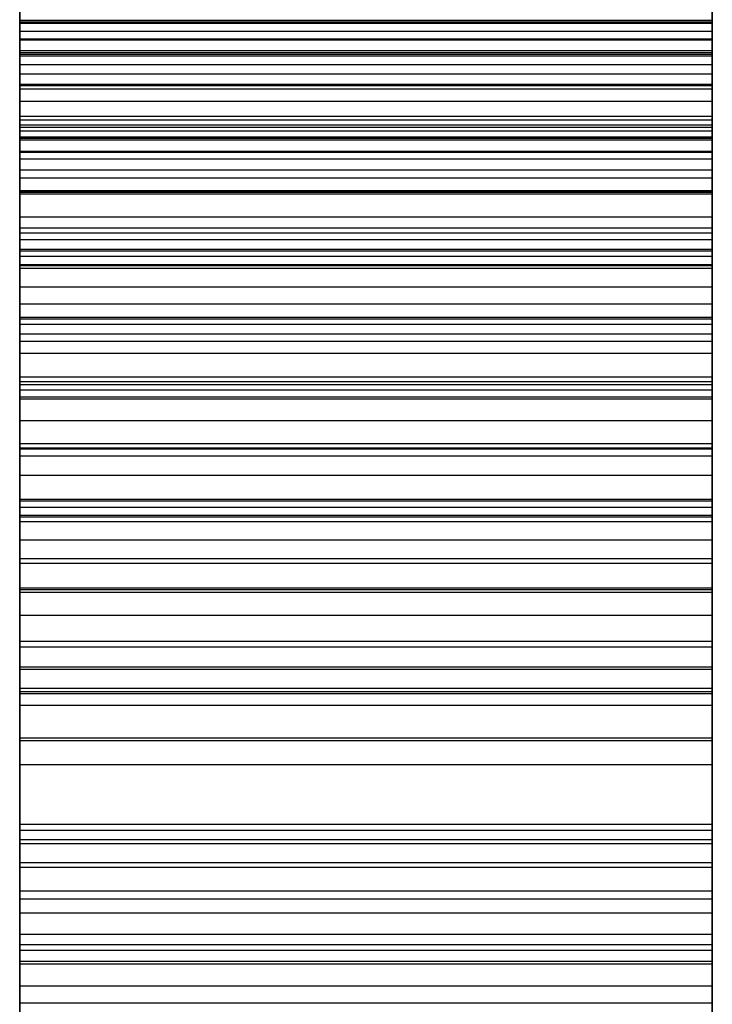
# Model space of a CAD drawing. Units: millimetres. Extents: x 19715 to 26442, y 31169 to 39929.
# Drawn here: x 22727 to 22730, y 36643 to 36647 of the extents above; entities that cross this region are included whole.
import ezdxf

# ---------------------------------------------------------------- set-up
doc = ezdxf.new("R2010")
doc.units = ezdxf.units.MM
doc.header["$LTSCALE"] = 200

msp = doc.modelspace()

# ---------------------------------------------------------------- linework, layer by layer
at = {"color": 7, "linetype": 'Continuous', "lineweight": 25}
for p, q in [((22726.7013, 36925.2751), (22726.7013, 36233.4569)), ((22726.7013, 36279.366), (22726.7013, 36884.366)), ((22726.7013, 36879.366), (22726.7013, 36279.366)), ((22726.7013, 36335.9302), (22726.7013, 36817.6223)), ((22726.7013, 36817.6223), (22726.7013, 36639.4006)), ((22726.7013, 36631.3747), (22726.7013, 36817.6223)), ((22729.7013, 36817.6223), (22729.7013, 36639.4006)), ((22729.7013, 36631.3747), (22729.7013, 36817.6223)), ((22729.7013, 36335.9302), (22729.7013, 36817.6223)), ((22726.7013, 36817.6219), (22726.7013, 36335.9299)), ((22726.7013, 36630.725), (22726.7013, 36817.6165)), ((22726.7013, 36817.6165), (22726.7013, 36638.1412)), ((22726.7013, 36335.949), (22726.7013, 36817.6035)), ((22726.7013, 36817.6035), (22726.7013, 36335.949)), ((22726.7013, 36817.6035), (22726.7013, 36335.949)), ((22729.7013, 36817.6219), (22729.7013, 36335.9299)), ((22729.7013, 36630.725), (22729.7013, 36817.6165)), ((22729.7013, 36817.6165), (22729.7013, 36638.1412)), ((22729.7013, 36335.949), (22729.7013, 36817.6035)), ((22729.7013, 36817.6035), (22729.7013, 36335.949)), ((22729.7013, 36817.6035), (22729.7013, 36335.949)), ((22726.7013, 36817.4031), (22726.7013, 36335.9492)), ((22729.7013, 36817.4031), (22729.7013, 36335.9492)), ((22726.7013, 36796.0348), (22726.7013, 36621.8806)), ((22726.7013, 36796.0348), (22726.7013, 36621.8806)), ((22726.7013, 36788.5793), (22726.7013, 36373.5341)), ((22726.7013, 36788.5698), (22726.7013, 36373.5436)), ((22729.7013, 36788.5793), (22729.7013, 36373.5341)), ((22729.7013, 36788.5698), (22729.7013, 36373.5436)), ((22726.7013, 36686.1552), (22726.7013, 36534.5772)), ((22729.7013, 36686.1552), (22729.7013, 36534.5772)), ((22726.7013, 36530.0852), (22726.7013, 36684.8571)), ((22729.7013, 36530.0852), (22729.7013, 36684.8571)), ((22726.7013, 36619.3741), (22726.7013, 36662.6299)), ((22726.7013, 36534.8442), (22726.7013, 36649.3892)), ((22729.7013, 36534.8442), (22729.7013, 36649.3892)), ((22726.7013, 36646.6149), (22726.7013, 36647.9186)), ((22729.7013, 36646.6149), (22729.7013, 36647.9186)), ((22726.7013, 36647.8724), (22726.7013, 36646.6149)), ((22729.7013, 36647.8724), (22729.7013, 36646.6149)), ((22726.7013, 36647.5712), (22726.7013, 36646.8251)), ((22729.7013, 36647.5712), (22729.7013, 36646.8251)), ((22726.7013, 36646.8251), (22726.7013, 36647.4991)), ((22729.7013, 36646.8251), (22729.7013, 36647.4991)), ((22726.7013, 36646.2274), (22726.7013, 36647.4849)), ((22729.7013, 36646.2274), (22729.7013, 36647.4849)), ((22726.7013, 36647.4323), (22726.7013, 36646.2274)), ((22726.7013, 36642.4818), (22726.7013, 36647.4236)), ((22729.7013, 36647.4323), (22729.7013, 36646.2274)), ((22726.7013, 36646.7329), (22726.7013, 36647.2752)), ((22729.7013, 36646.7329), (22729.7013, 36647.2752)), ((22726.7013, 36647.2122), (22726.7013, 36646.7329)), ((22726.7013, 36647.2122), (22726.7013, 36646.9642)), ((22726.7013, 36647.2069), (22726.7013, 36646.5329)), ((22729.7013, 36647.2122), (22729.7013, 36646.7329)), ((22729.7013, 36647.2122), (22729.7013, 36646.9642)), ((22729.7013, 36647.2069), (22729.7013, 36646.5329)), ((22726.7013, 36646.834), (22726.7013, 36647.14)), ((22726.7013, 36646.5329), (22726.7013, 36647.14)), ((22729.7013, 36646.834), (22729.7013, 36647.14)), ((22729.7013, 36646.5329), (22729.7013, 36647.14)), ((22726.7013, 36646.9534), (22726.7013, 36647.0746)), ((22729.7013, 36646.9534), (22729.7013, 36647.0746)), ((22726.7013, 36646.8801), (22726.7013, 36647.0531)), ((22729.7013, 36646.8801), (22729.7013, 36647.0531)), ((22726.7013, 36645.8112), (22726.7013, 36647.0161)), ((22726.7013, 36647.0108), (22726.7013, 36646.9182)), ((22729.7013, 36645.8112), (22729.7013, 36647.0161)), ((22729.7013, 36647.0108), (22729.7013, 36646.9182)), ((22726.7013, 36646.4849), (22726.7013, 36646.9642)), ((22729.7013, 36646.9642), (22726.7013, 36646.9642)), ((22726.7013, 36646.9572), (22726.7013, 36645.8112)), ((22729.7013, 36646.9572), (22726.7013, 36646.9572)), ((22726.7013, 36646.5122), (22726.7013, 36646.9572)), ((22726.7013, 36646.9534), (22729.7013, 36646.9534)), ((22726.7013, 36646.8187), (22726.7013, 36646.9534)), ((22729.7013, 36646.4849), (22729.7013, 36646.9642)), ((22729.7013, 36646.9572), (22729.7013, 36645.8112)), ((22729.7013, 36646.5122), (22729.7013, 36646.9572)), ((22729.7013, 36646.8187), (22729.7013, 36646.9534)), ((22726.7013, 36646.9182), (22729.7013, 36646.9182)), ((22726.7013, 36646.9182), (22726.7013, 36646.8115)), ((22729.7013, 36646.9182), (22729.7013, 36646.8115)), ((22726.7013, 36646.8841), (22726.7013, 36646.3649)), ((22726.7013, 36646.8841), (22726.7013, 36646.4849)), ((22729.7013, 36646.8841), (22726.7013, 36646.8841)), ((22726.7013, 36646.6819), (22726.7013, 36646.8801)), ((22729.7013, 36646.8801), (22726.7013, 36646.8801)), ((22729.7013, 36646.8841), (22729.7013, 36646.4849)), ((22729.7013, 36646.8841), (22729.7013, 36646.3649)), ((22729.7013, 36646.6819), (22729.7013, 36646.8801)), ((22726.7013, 36646.834), (22726.7013, 36646.2268)), ((22729.7013, 36646.834), (22726.7013, 36646.834)), ((22729.7013, 36646.8251), (22726.7013, 36646.8251)), ((22726.7013, 36646.8187), (22729.7013, 36646.8187)), ((22726.7013, 36646.6689), (22726.7013, 36646.8187)), ((22726.7013, 36646.8115), (22729.7013, 36646.8115)), ((22726.7013, 36646.8115), (22726.7013, 36646.6892)), ((22729.7013, 36646.834), (22729.7013, 36646.2268)), ((22729.7013, 36646.6689), (22729.7013, 36646.8187)), ((22729.7013, 36646.8115), (22729.7013, 36646.6892)), ((22726.7013, 36646.2268), (22726.7013, 36646.7726)), ((22726.7013, 36646.4532), (22726.7013, 36646.7726)), ((22729.7013, 36646.7726), (22726.7013, 36646.7726)), ((22729.7013, 36646.4532), (22729.7013, 36646.7726)), ((22729.7013, 36646.2268), (22729.7013, 36646.7726)), ((22729.7013, 36646.7329), (22726.7013, 36646.7329)), ((22726.7013, 36646.6892), (22726.7013, 36646.5502)), ((22726.7013, 36646.6892), (22729.7013, 36646.6892)), ((22726.7013, 36646.4592), (22726.7013, 36646.6819)), ((22729.7013, 36646.6819), (22726.7013, 36646.6819)), ((22729.7013, 36646.6892), (22729.7013, 36646.5502)), ((22729.7013, 36646.4592), (22729.7013, 36646.6819)), ((22726.7013, 36646.5024), (22726.7013, 36646.6689)), ((22726.7013, 36646.6689), (22729.7013, 36646.6689)), ((22729.7013, 36646.5024), (22729.7013, 36646.6689)), ((22726.7013, 36646.6149), (22729.7013, 36646.6149)), ((22726.7013, 36646.5502), (22726.7013, 36646.3944)), ((22726.7013, 36646.5502), (22729.7013, 36646.5502)), ((22729.7013, 36646.5329), (22726.7013, 36646.5329)), ((22726.7013, 36645.3663), (22726.7013, 36646.5122)), ((22729.7013, 36646.5122), (22726.7013, 36646.5122)), ((22729.7013, 36646.5502), (22729.7013, 36646.3944)), ((22729.7013, 36645.3663), (22729.7013, 36646.5122)), ((22726.7013, 36646.5024), (22729.7013, 36646.5024)), ((22726.7013, 36646.3178), (22726.7013, 36646.5024)), ((22729.7013, 36646.4849), (22726.7013, 36646.4849)), ((22729.7013, 36646.3178), (22729.7013, 36646.5024)), ((22726.7013, 36646.2125), (22726.7013, 36646.4592)), ((22729.7013, 36646.4592), (22726.7013, 36646.4592)), ((22726.7013, 36646.4532), (22726.7013, 36645.9074)), ((22729.7013, 36646.4532), (22726.7013, 36646.4532)), ((22726.7013, 36646.4472), (22726.7013, 36645.3663)), ((22729.7013, 36646.4472), (22726.7013, 36646.4472)), ((22726.7013, 36645.9736), (22726.7013, 36646.4472)), ((22729.7013, 36646.2125), (22729.7013, 36646.4592)), ((22729.7013, 36646.4532), (22729.7013, 36645.9074)), ((22729.7013, 36646.4472), (22729.7013, 36645.3663)), ((22729.7013, 36645.9736), (22729.7013, 36646.4472)), ((22726.7013, 36645.9074), (22726.7013, 36646.3976)), ((22726.7013, 36646.0655), (22726.7013, 36646.3976)), ((22729.7013, 36646.3976), (22726.7013, 36646.3976)), ((22726.7013, 36646.3944), (22729.7013, 36646.3944)), ((22726.7013, 36646.3944), (22726.7013, 36646.2219)), ((22729.7013, 36646.0655), (22729.7013, 36646.3976)), ((22729.7013, 36645.9074), (22729.7013, 36646.3976)), ((22729.7013, 36646.3944), (22729.7013, 36646.2219)), ((22726.7013, 36645.9657), (22726.7013, 36646.3649)), ((22729.7013, 36646.3649), (22726.7013, 36646.3649)), ((22729.7013, 36645.9657), (22729.7013, 36646.3649)), ((22726.7013, 36646.3178), (22729.7013, 36646.3178)), ((22726.7013, 36646.1145), (22726.7013, 36646.3178)), ((22729.7013, 36646.1145), (22729.7013, 36646.3178)), ((22726.7013, 36646.2815), (22726.7013, 36645.7364)), ((22726.7013, 36646.2815), (22726.7013, 36645.9657)), ((22729.7013, 36646.2815), (22726.7013, 36646.2815)), ((22729.7013, 36646.2815), (22729.7013, 36645.9657)), ((22729.7013, 36646.2815), (22729.7013, 36645.7364)), ((22726.7013, 36646.2274), (22729.7013, 36646.2274)), ((22729.7013, 36646.2268), (22726.7013, 36646.2268)), ((22726.7013, 36646.2219), (22729.7013, 36646.2219)), ((22726.7013, 36646.2219), (22726.7013, 36646.0453)), ((22726.7013, 36645.9423), (22726.7013, 36646.2125)), ((22729.7013, 36646.2125), (22726.7013, 36646.2125)), ((22729.7013, 36646.2219), (22729.7013, 36646.0453)), ((22729.7013, 36645.9423), (22729.7013, 36646.2125)), ((22726.7013, 36645.8919), (22726.7013, 36646.1145)), ((22726.7013, 36646.1145), (22729.7013, 36646.1145)), ((22729.7013, 36645.8919), (22729.7013, 36646.1145)), ((22726.7013, 36646.0655), (22726.7013, 36645.5753)), ((22729.7013, 36646.0655), (22726.7013, 36646.0655)), ((22726.7013, 36646.0453), (22729.7013, 36646.0453)), ((22726.7013, 36646.0453), (22726.7013, 36645.6079)), ((22729.7013, 36646.0655), (22729.7013, 36645.5753)), ((22729.7013, 36646.0453), (22729.7013, 36645.6079)), ((22726.7013, 36645.6711), (22726.7013, 36646.0155)), ((22726.7013, 36645.5753), (22726.7013, 36646.0155)), ((22729.7013, 36646.0155), (22726.7013, 36646.0155)), ((22729.7013, 36645.6711), (22729.7013, 36646.0155)), ((22729.7013, 36645.5753), (22729.7013, 36646.0155)), ((22729.7013, 36645.9736), (22726.7013, 36645.9736)), ((22726.7013, 36644.8927), (22726.7013, 36645.9736)), ((22729.7013, 36645.9657), (22726.7013, 36645.9657)), ((22729.7013, 36644.8927), (22729.7013, 36645.9736)), ((22726.7013, 36645.6491), (22726.7013, 36645.9423)), ((22729.7013, 36645.9423), (22726.7013, 36645.9423)), ((22729.7013, 36645.6491), (22729.7013, 36645.9423)), ((22729.7013, 36645.9074), (22726.7013, 36645.9074)), ((22726.7013, 36645.9029), (22726.7013, 36644.8927)), ((22729.7013, 36645.9029), (22726.7013, 36645.9029)), ((22726.7013, 36645.4006), (22726.7013, 36645.9029)), ((22726.7013, 36645.8919), (22729.7013, 36645.8919)), ((22726.7013, 36645.6501), (22726.7013, 36645.8919)), ((22729.7013, 36645.9029), (22729.7013, 36644.8927)), ((22729.7013, 36645.4006), (22729.7013, 36645.9029)), ((22729.7013, 36645.6501), (22729.7013, 36645.8919)), ((22726.7013, 36645.8112), (22729.7013, 36645.8112)), ((22726.7013, 36645.4206), (22726.7013, 36645.7364)), ((22729.7013, 36645.7364), (22726.7013, 36645.7364)), ((22729.7013, 36645.4206), (22729.7013, 36645.7364)), ((22726.7013, 36645.6783), (22726.7013, 36645.1133)), ((22726.7013, 36645.6783), (22726.7013, 36645.4206)), ((22729.7013, 36645.6783), (22726.7013, 36645.6783)), ((22726.7013, 36645.6711), (22726.7013, 36645.2309)), ((22729.7013, 36645.6711), (22726.7013, 36645.6711)), ((22729.7013, 36645.6783), (22729.7013, 36645.4206)), ((22729.7013, 36645.6783), (22729.7013, 36645.1133)), ((22729.7013, 36645.6711), (22729.7013, 36645.2309)), ((22726.7013, 36645.6501), (22729.7013, 36645.6501)), ((22726.7013, 36645.3892), (22726.7013, 36645.6501)), ((22726.7013, 36645.3333), (22726.7013, 36645.6491)), ((22729.7013, 36645.6491), (22726.7013, 36645.6491)), ((22729.7013, 36645.3892), (22729.7013, 36645.6501)), ((22729.7013, 36645.3333), (22729.7013, 36645.6491)), ((22726.7013, 36645.6079), (22726.7013, 36645.1337)), ((22726.7013, 36645.6079), (22729.7013, 36645.6079)), ((22726.7013, 36644.8835), (22726.7013, 36645.6068)), ((22726.7013, 36645.2309), (22726.7013, 36645.6068)), ((22729.7013, 36645.6068), (22726.7013, 36645.6068)), ((22729.7013, 36645.5753), (22726.7013, 36645.5753)), ((22729.7013, 36645.6079), (22729.7013, 36645.1337)), ((22729.7013, 36644.8835), (22729.7013, 36645.6068)), ((22729.7013, 36645.2309), (22729.7013, 36645.6068)), ((22726.7013, 36645.5251), (22729.7013, 36645.5251)), ((22729.7013, 36645.4206), (22726.7013, 36645.4206)), ((22726.7013, 36644.3903), (22726.7013, 36645.4006)), ((22729.7013, 36645.4006), (22726.7013, 36645.4006)), ((22729.7013, 36644.3903), (22729.7013, 36645.4006)), ((22726.7013, 36645.3892), (22729.7013, 36645.3892)), ((22726.7013, 36645.1099), (22726.7013, 36645.3892)), ((22726.7013, 36645.3663), (22729.7013, 36645.3663)), ((22729.7013, 36645.1099), (22729.7013, 36645.3892)), ((22726.7013, 36644.9951), (22726.7013, 36645.3333)), ((22729.7013, 36645.3333), (22726.7013, 36645.3333)), ((22726.7013, 36645.3251), (22726.7013, 36644.3903)), ((22729.7013, 36645.3251), (22726.7013, 36645.3251)), ((22726.7013, 36644.7941), (22726.7013, 36645.3251)), ((22729.7013, 36644.9951), (22729.7013, 36645.3333)), ((22729.7013, 36645.3251), (22729.7013, 36644.3903)), ((22729.7013, 36644.7941), (22729.7013, 36645.3251)), ((22729.7013, 36645.2309), (22726.7013, 36645.2309)), ((22726.7013, 36645.1337), (22729.7013, 36645.1337)), ((22726.7013, 36645.1337), (22726.7013, 36644.6154)), ((22726.7013, 36644.8556), (22726.7013, 36645.1133)), ((22729.7013, 36645.1133), (22726.7013, 36645.1133)), ((22726.7013, 36645.1099), (22729.7013, 36645.1099)), ((22726.7013, 36644.8226), (22726.7013, 36645.1099)), ((22729.7013, 36645.1337), (22729.7013, 36644.6154)), ((22729.7013, 36644.8556), (22729.7013, 36645.1133)), ((22729.7013, 36644.8226), (22729.7013, 36645.1099)), ((22726.7013, 36645.078), (22726.7013, 36644.4991)), ((22726.7013, 36645.078), (22726.7013, 36644.8556)), ((22729.7013, 36645.078), (22726.7013, 36645.078)), ((22729.7013, 36645.078), (22729.7013, 36644.8556)), ((22729.7013, 36645.078), (22729.7013, 36644.4991)), ((22726.7013, 36644.6346), (22726.7013, 36644.9951)), ((22729.7013, 36644.9951), (22726.7013, 36644.9951)), ((22729.7013, 36644.6346), (22729.7013, 36644.9951)), ((22726.7013, 36644.8927), (22729.7013, 36644.8927)), ((22726.7013, 36644.8835), (22726.7013, 36644.5076)), ((22729.7013, 36644.8835), (22726.7013, 36644.8835)), ((22729.7013, 36644.8556), (22726.7013, 36644.8556)), ((22729.7013, 36644.8835), (22729.7013, 36644.5076)), ((22726.7013, 36644.8226), (22729.7013, 36644.8226)), ((22726.7013, 36644.1658), (22726.7013, 36644.8226)), ((22726.7013, 36644.5076), (22726.7013, 36644.8149)), ((22726.7013, 36644.0492), (22726.7013, 36644.8149)), ((22729.7013, 36644.8149), (22726.7013, 36644.8149)), ((22729.7013, 36644.1658), (22729.7013, 36644.8226)), ((22729.7013, 36644.0492), (22729.7013, 36644.8149)), ((22729.7013, 36644.5076), (22729.7013, 36644.8149)), ((22729.7013, 36644.7941), (22726.7013, 36644.7941)), ((22726.7013, 36643.8593), (22726.7013, 36644.7941)), ((22729.7013, 36643.8593), (22729.7013, 36644.7941)), ((22726.7013, 36644.7147), (22726.7013, 36643.8593)), ((22729.7013, 36644.7147), (22726.7013, 36644.7147)), ((22726.7013, 36644.155), (22726.7013, 36644.7147)), ((22729.7013, 36644.7147), (22729.7013, 36643.8593)), ((22729.7013, 36644.155), (22729.7013, 36644.7147)), ((22726.7013, 36644.2517), (22726.7013, 36644.6346)), ((22729.7013, 36644.6346), (22726.7013, 36644.6346)), ((22729.7013, 36644.2517), (22729.7013, 36644.6346)), ((22726.7013, 36644.6154), (22726.7013, 36644.06)), ((22726.7013, 36644.6154), (22729.7013, 36644.6154)), ((22729.7013, 36644.6154), (22729.7013, 36644.06)), ((22729.7013, 36644.5076), (22726.7013, 36644.5076)), ((22726.7013, 36644.2767), (22726.7013, 36644.4991)), ((22729.7013, 36644.4991), (22726.7013, 36644.4991)), ((22726.7013, 36644.4875), (22726.7013, 36643.3176)), ((22726.7013, 36644.4875), (22726.7013, 36644.2767)), ((22729.7013, 36644.4875), (22726.7013, 36644.4875)), ((22729.7013, 36644.2767), (22729.7013, 36644.4991)), ((22729.7013, 36644.4875), (22729.7013, 36644.2767)), ((22729.7013, 36644.4875), (22729.7013, 36643.3176)), ((22726.7013, 36644.3903), (22729.7013, 36644.3903)), ((22729.7013, 36644.2767), (22726.7013, 36644.2767)), ((22726.7013, 36643.846), (22726.7013, 36644.2517)), ((22729.7013, 36644.2517), (22726.7013, 36644.2517)), ((22729.7013, 36643.846), (22729.7013, 36644.2517)), ((22726.7013, 36644.1658), (22729.7013, 36644.1658)), ((22726.7013, 36643.4598), (22726.7013, 36644.1658)), ((22729.7013, 36643.4598), (22729.7013, 36644.1658)), ((22729.7013, 36644.155), (22726.7013, 36644.155)), ((22726.7013, 36643.2996), (22726.7013, 36644.155)), ((22729.7013, 36643.2996), (22729.7013, 36644.155)), ((22729.7013, 36644.0729), (22726.7013, 36644.0729)), ((22726.7013, 36643.4844), (22726.7013, 36644.0729)), ((22726.7013, 36644.0729), (22726.7013, 36643.2996)), ((22726.7013, 36644.06), (22729.7013, 36644.06)), ((22726.7013, 36644.06), (22726.7013, 36642.8903)), ((22726.7013, 36644.0492), (22726.7013, 36643.7419)), ((22729.7013, 36644.0492), (22726.7013, 36644.0492)), ((22729.7013, 36644.0729), (22729.7013, 36643.2996)), ((22729.7013, 36643.4844), (22729.7013, 36644.0729)), ((22729.7013, 36644.06), (22729.7013, 36642.8903)), ((22729.7013, 36644.0492), (22729.7013, 36643.7419)), ((22726.7013, 36643.7419), (22726.7013, 36643.9987)), ((22726.7013, 36643.1949), (22726.7013, 36643.9987)), ((22729.7013, 36643.9987), (22726.7013, 36643.9987)), ((22729.7013, 36643.1949), (22729.7013, 36643.9987)), ((22729.7013, 36643.7419), (22729.7013, 36643.9987)), ((22726.7013, 36643.8593), (22729.7013, 36643.8593)), ((22726.7013, 36643.4168), (22726.7013, 36643.846)), ((22729.7013, 36643.846), (22726.7013, 36643.846)), ((22729.7013, 36643.4168), (22729.7013, 36643.846)), ((22729.7013, 36643.7419), (22726.7013, 36643.7419)), ((22726.7013, 36642.7111), (22726.7013, 36643.4844)), ((22729.7013, 36643.4844), (22726.7013, 36643.4844)), ((22729.7013, 36642.7111), (22729.7013, 36643.4844)), ((22726.7013, 36643.4598), (22729.7013, 36643.4598)), ((22726.7013, 36642.6987), (22726.7013, 36643.4598)), ((22729.7013, 36642.6987), (22729.7013, 36643.4598)), ((22726.7013, 36642.9632), (22726.7013, 36643.4168)), ((22729.7013, 36643.4168), (22726.7013, 36643.4168)), ((22729.7013, 36643.4007), (22726.7013, 36643.4007)), ((22726.7013, 36643.4007), (22726.7013, 36642.7111)), ((22726.7013, 36642.7836), (22726.7013, 36643.4007)), ((22729.7013, 36642.9632), (22729.7013, 36643.4168)), ((22729.7013, 36643.4007), (22729.7013, 36642.7111)), ((22729.7013, 36642.7836), (22729.7013, 36643.4007)), ((22726.7013, 36643.3176), (22726.7013, 36619.3199)), ((22729.7013, 36643.3176), (22726.7013, 36643.3176)), ((22729.7013, 36643.3176), (22729.7013, 36619.3199)), ((22726.7013, 36643.2996), (22729.7013, 36643.2996)), ((22726.7013, 36643.1949), (22726.7013, 36642.9381)), ((22729.7013, 36643.1949), (22726.7013, 36643.1949)), ((22729.7013, 36643.1949), (22729.7013, 36642.9381)), ((22726.7013, 36642.9381), (22726.7013, 36643.1602)), ((22726.7013, 36642.3228), (22726.7013, 36643.1602)), ((22729.7013, 36643.1602), (22726.7013, 36643.1602)), ((22729.7013, 36642.3228), (22729.7013, 36643.1602)), ((22729.7013, 36642.9381), (22729.7013, 36643.1602)), ((22726.7013, 36643.1011), (22729.7013, 36643.1011)), ((22726.7013, 36643.1011), (22726.7013, 36642.879)), ((22726.7013, 36642.8903), (22726.7013, 36643.1011)), ((22729.7013, 36643.1011), (22729.7013, 36642.879)), ((22729.7013, 36642.8903), (22729.7013, 36643.1011)), ((22729.7013, 36643.0082), (22726.7013, 36643.0082)), ((22726.7013, 36642.4843), (22726.7013, 36642.9632)), ((22729.7013, 36642.9632), (22726.7013, 36642.9632)), ((22729.7013, 36642.9381), (22726.7013, 36642.9381)), ((22729.7013, 36642.4843), (22729.7013, 36642.9632)), ((22729.7013, 36642.8903), (22726.7013, 36642.8903)), ((22729.7013, 36642.879), (22726.7013, 36642.879)), ((22726.7013, 36642.879), (22726.7013, 36618.8743)), ((22729.7013, 36642.879), (22729.7013, 36618.8743)), ((22729.7013, 36642.7836), (22726.7013, 36642.7836)), ((22726.7013, 36642.094), (22726.7013, 36642.7836)), ((22729.7013, 36642.094), (22729.7013, 36642.7836)), ((22726.7013, 36642.7111), (22729.7013, 36642.7111))]:
    msp.add_line(p, q, dxfattribs=at)
for points, knots in [([(22726.7013, 36657.1827), (22726.7013, 36656.314), (22726.7013, 36654.5513), (22726.7013, 36652.1773), (22726.7013, 36650.0601), (22726.7013, 36648.2929), (22726.7013, 36646.904), (22726.7013, 36645.9714), (22726.7013, 36645.5022), (22726.7013, 36645.5078), (22726.7013, 36645.9918), (22726.7013, 36646.9392), (22726.7013, 36648.3387), (22726.7013, 36650.1209), (22726.7013, 36652.2606), (22726.7013, 36654.6682), (22726.7013, 36657.3222), (22726.7013, 36660.0116), (22726.7013, 36662.6957), (22726.7013, 36665.0589), (22726.7013, 36667.2842), (22726.7013, 36669.6252), (22726.7013, 36672.2183), (22726.7013, 36674.9025), (22726.7013, 36676.604), (22726.7013, 36678.6776), (22726.7013, 36680.3968), (22726.7013, 36681.1961), (22726.7013, 36681.0708), (22726.7013, 36680.4659), (22726.7013, 36679.4344), (22726.7013, 36678.4955), (22726.7013, 36677.9224), (22726.7013, 36677.7501), (22726.7013, 36678.042), (22726.7013, 36678.8156), (22726.7013, 36680.0398), (22726.7013, 36681.6866), (22726.7013, 36683.678), (22726.7013, 36686.0066), (22726.7013, 36688.5661), (22726.7013, 36691.3213), (22726.7013, 36694.1396), (22726.7013, 36696.9962), (22726.7013, 36699.7647), (22726.7013, 36702.4192), (22726.7013, 36704.6954), (22726.7013, 36706.6418), (22726.7013, 36708.1263), (22726.7013, 36709.7092), (22726.7013, 36711.7964), (22726.7013, 36714.4133), (22726.7013, 36718.1632), (22726.7013, 36721.5735), (22726.7013, 36724.9457), (22726.7013, 36727.6322), (22726.7013, 36730.1431), (22726.7013, 36732.0478), (22726.7013, 36733.2729), (22726.7013, 36733.9222), (22726.7013, 36734.9398), (22726.7013, 36736.5462), (22726.7013, 36738.8089), (22726.7013, 36741.1191), (22726.7013, 36743.7016), (22726.7013, 36746.4285), (22726.7013, 36749.2683), (22726.7013, 36752.0984), (22726.7013, 36754.9084), (22726.7013, 36757.7075), (22726.7013, 36760.2952), (22726.7013, 36762.5177), (22726.7013, 36764.3043), (22726.7013, 36765.5761), (22726.7013, 36766.3073), (22726.7013, 36766.6409), (22726.7013, 36766.6514), (22726.7013, 36766.3491), (22726.7013, 36766.3431), (22726.7013, 36766.7118), (22726.7013, 36767.723), (22726.7013, 36770.4228), (22726.7013, 36773.5521), (22726.7013, 36776.2497), (22726.7013, 36778.3337), (22726.7013, 36781.0975), (22726.7013, 36783.7766), (22726.7013, 36786.138), (22726.7013, 36788.2142), (22726.7013, 36790.5202), (22726.7013, 36793.1461), (22726.7013, 36795.915), (22726.7013, 36798.7299), (22726.7013, 36801.4912), (22726.7013, 36804.0554), (22726.7013, 36806.3841), (22726.7013, 36808.3835), (22726.7013, 36810.0414), (22726.7013, 36811.2718), (22726.7013, 36812.0548), (22726.7013, 36812.3565), (22726.7013, 36812.1884), (22726.7013, 36811.548), (22726.7013, 36810.4384), (22726.7013, 36808.9482), (22726.7013, 36807.176), (22726.7013, 36805.2621), (22726.7013, 36803.6543), (22726.7013, 36802.2454), (22726.7013, 36801.1108), (22726.7013, 36801.1326), (22726.7013, 36802.163), (22726.7013, 36802.6055), (22726.7013, 36802.8609), (22726.7013, 36804.1616), (22726.7013, 36805.9999), (22726.7013, 36808.0079), (22726.7013, 36809.369), (22726.7013, 36810.0595)], [0, 0, 0, 0, 0.008612, 0.017473, 0.026084, 0.034936, 0.04367, 0.052663, 0.061291, 0.070163, 0.078878, 0.087848, 0.096517, 0.105439, 0.114099, 0.123007, 0.131686, 0.140619, 0.148502, 0.15655, 0.162761, 0.169126, 0.178496, 0.187936, 0.203804, 0.211737, 0.219669, 0.228698, 0.23767, 0.244341, 0.251197, 0.259079, 0.267151, 0.275768, 0.284626, 0.293365, 0.302365, 0.310992, 0.319864, 0.328578, 0.337546, 0.346217, 0.355142, 0.363797, 0.372699, 0.381396, 0.390349, 0.397628, 0.405051, 0.412338, 0.419873, 0.429018, 0.438226, 0.45405, 0.461964, 0.469877, 0.47892, 0.487904, 0.496047, 0.502043, 0.508029, 0.520188, 0.528879, 0.537818, 0.54651, 0.555458, 0.564092, 0.572971, 0.581691, 0.590723, 0.601085, 0.61173, 0.619772, 0.628002, 0.636055, 0.644313, 0.650547, 0.656848, 0.663088, 0.669488, 0.678674, 0.687922, 0.703742, 0.711653, 0.719564, 0.7286, 0.737577, 0.744259, 0.751125, 0.759141, 0.767358, 0.775971, 0.784826, 0.793565, 0.802565, 0.811191, 0.820062, 0.828775, 0.837744, 0.846413, 0.855336, 0.863997, 0.872907, 0.881599, 0.890547, 0.89846, 0.906537, 0.912741, 0.919099, 0.928472, 0.937914, 0.953792, 0.961732, 0.96967, 0.978119, 0.986525, 0.993164, 1, 1, 1, 1]), ([(22729.7013, 36657.1827), (22729.7013, 36656.314), (22729.7013, 36654.5513), (22729.7013, 36652.1773), (22729.7013, 36650.0601), (22729.7013, 36648.2929), (22729.7013, 36646.904), (22729.7013, 36645.9714), (22729.7013, 36645.5022), (22729.7013, 36645.5078), (22729.7013, 36645.9918), (22729.7013, 36646.9392), (22729.7013, 36648.3387), (22729.7013, 36650.1209), (22729.7013, 36652.2606), (22729.7013, 36654.6682), (22729.7013, 36657.3222), (22729.7013, 36660.0116), (22729.7013, 36662.6957), (22729.7013, 36665.0589), (22729.7013, 36667.2842), (22729.7013, 36669.6252), (22729.7013, 36672.2183), (22729.7013, 36674.9025), (22729.7013, 36676.604), (22729.7013, 36678.6776), (22729.7013, 36680.3968), (22729.7013, 36681.1961), (22729.7013, 36681.0708), (22729.7013, 36680.4659), (22729.7013, 36679.4344), (22729.7013, 36678.4955), (22729.7013, 36677.9224), (22729.7013, 36677.7501), (22729.7013, 36678.042), (22729.7013, 36678.8156), (22729.7013, 36680.0398), (22729.7013, 36681.6866), (22729.7013, 36683.678), (22729.7013, 36686.0066), (22729.7013, 36688.5661), (22729.7013, 36691.3213), (22729.7013, 36694.1396), (22729.7013, 36696.9962), (22729.7013, 36699.7647), (22729.7013, 36702.4192), (22729.7013, 36704.6954), (22729.7013, 36706.6418), (22729.7013, 36708.1263), (22729.7013, 36709.7092), (22729.7013, 36711.7964), (22729.7013, 36714.4133), (22729.7013, 36718.1632), (22729.7013, 36721.5735), (22729.7013, 36724.9457), (22729.7013, 36727.6322), (22729.7013, 36730.1431), (22729.7013, 36732.0478), (22729.7013, 36733.2729), (22729.7013, 36733.9222), (22729.7013, 36734.9398), (22729.7013, 36736.5462), (22729.7013, 36738.8089), (22729.7013, 36741.1191), (22729.7013, 36743.7016), (22729.7013, 36746.4285), (22729.7013, 36749.2683), (22729.7013, 36752.0984), (22729.7013, 36754.9084), (22729.7013, 36757.7075), (22729.7013, 36760.2952), (22729.7013, 36762.5177), (22729.7013, 36764.3043), (22729.7013, 36765.5761), (22729.7013, 36766.3073), (22729.7013, 36766.6409), (22729.7013, 36766.6514), (22729.7013, 36766.3491), (22729.7013, 36766.3431), (22729.7013, 36766.7118), (22729.7013, 36767.723), (22729.7013, 36770.4228), (22729.7013, 36773.5521), (22729.7013, 36776.2497), (22729.7013, 36778.3337), (22729.7013, 36781.0975), (22729.7013, 36783.7766), (22729.7013, 36786.138), (22729.7013, 36788.2142), (22729.7013, 36790.5202), (22729.7013, 36793.1461), (22729.7013, 36795.915), (22729.7013, 36798.7299), (22729.7013, 36801.4912), (22729.7013, 36804.0554), (22729.7013, 36806.3841), (22729.7013, 36808.3835), (22729.7013, 36810.0414), (22729.7013, 36811.2718), (22729.7013, 36812.0548), (22729.7013, 36812.3565), (22729.7013, 36812.1884), (22729.7013, 36811.548), (22729.7013, 36810.4384), (22729.7013, 36808.9482), (22729.7013, 36807.176), (22729.7013, 36805.2621), (22729.7013, 36803.6543), (22729.7013, 36802.2454), (22729.7013, 36801.1108), (22729.7013, 36801.1326), (22729.7013, 36802.163), (22729.7013, 36802.6055), (22729.7013, 36802.8609), (22729.7013, 36804.1616), (22729.7013, 36805.9999), (22729.7013, 36808.0079), (22729.7013, 36809.369), (22729.7013, 36810.0595)], [0, 0, 0, 0, 0.008612, 0.017473, 0.026084, 0.034936, 0.04367, 0.052663, 0.061291, 0.070163, 0.078878, 0.087848, 0.096517, 0.105439, 0.114099, 0.123007, 0.131686, 0.140619, 0.148502, 0.15655, 0.162761, 0.169126, 0.178496, 0.187936, 0.203804, 0.211737, 0.219669, 0.228698, 0.23767, 0.244341, 0.251197, 0.259079, 0.267151, 0.275768, 0.284626, 0.293365, 0.302365, 0.310992, 0.319864, 0.328578, 0.337546, 0.346217, 0.355142, 0.363797, 0.372699, 0.381396, 0.390349, 0.397628, 0.405051, 0.412338, 0.419873, 0.429018, 0.438226, 0.45405, 0.461964, 0.469877, 0.47892, 0.487904, 0.496047, 0.502043, 0.508029, 0.520188, 0.528879, 0.537818, 0.54651, 0.555458, 0.564092, 0.572971, 0.581691, 0.590723, 0.601085, 0.61173, 0.619772, 0.628002, 0.636055, 0.644313, 0.650547, 0.656848, 0.663088, 0.669488, 0.678673, 0.687922, 0.703742, 0.711653, 0.719564, 0.7286, 0.737577, 0.744259, 0.751125, 0.759141, 0.767358, 0.775971, 0.784826, 0.793565, 0.802565, 0.811191, 0.820062, 0.828775, 0.837744, 0.846413, 0.855336, 0.863997, 0.872907, 0.881599, 0.890547, 0.89846, 0.906537, 0.912741, 0.919099, 0.928472, 0.937914, 0.953792, 0.961732, 0.96967, 0.978119, 0.986525, 0.993164, 1, 1, 1, 1]), ([(22726.7013, 36693.1987), (22726.7013, 36692.4801), (22726.7013, 36691.0403), (22726.7013, 36687.8128), (22726.7013, 36683.6742), (22726.7013, 36676.8724), (22726.7013, 36668.2496), (22726.7013, 36654.3056), (22726.7013, 36640.2568), (22726.7013, 36622.6318), (22726.7013, 36605.896), (22726.7013, 36586.5359), (22726.7013, 36574.2058), (22726.7013, 36568.0412)], [0, 0, 0, 0, 0.021147, 0.042374, 0.084277, 0.126223, 0.209828, 0.293463, 0.460466, 0.54395, 0.710926, 0.855473, 1, 1, 1, 1]), ([(22729.7013, 36693.1987), (22729.7013, 36692.4801), (22729.7013, 36691.0403), (22729.7013, 36687.8128), (22729.7013, 36683.6742), (22729.7013, 36676.8724), (22729.7013, 36668.2496), (22729.7013, 36654.3056), (22729.7013, 36640.2569), (22729.7013, 36622.6316), (22729.7013, 36605.9), (22729.7013, 36586.5319), (22729.7013, 36574.2057), (22729.7013, 36568.0412)], [0, 0, 0, 0, 0.021147, 0.042374, 0.084277, 0.126224, 0.209829, 0.293465, 0.460469, 0.543953, 0.71093, 0.85543, 1, 1, 1, 1]), ([(22726.7013, 36643.0082), (22726.7013, 36644.9749), (22726.7013, 36650.8754), (22726.7013, 36659.211), (22726.7013, 36667.2566), (22726.7013, 36671.9815), (22726.7013, 36674.5059), (22726.7013, 36675.3143), (22726.7013, 36675.4909)], [0, 0, 0, 0, 0.182597, 0.547808, 0.772627, 0.923785, 0.983351, 1, 1, 1, 1]), ([(22729.7013, 36643.0082), (22729.7013, 36644.9749), (22729.7013, 36650.8754), (22729.7013, 36659.211), (22729.7013, 36667.2566), (22729.7013, 36671.9815), (22729.7013, 36674.5059), (22729.7013, 36675.3143), (22729.7013, 36675.4909)], [0, 0, 0, 0, 0.182597, 0.547808, 0.772627, 0.923785, 0.983351, 1, 1, 1, 1]), ([(22726.7013, 36647.2374), (22726.7013, 36646.7879), (22726.7013, 36646.2823), (22726.7013, 36645.7391), (22726.7013, 36645.5962), (22726.7013, 36645.4818), (22726.7013, 36645.3387), (22726.7013, 36645.1955), (22726.7013, 36645.0523), (22726.7013, 36644.909), (22726.7013, 36644.7656), (22726.7013, 36644.5934), (22726.7013, 36644.4499), (22726.7013, 36644.3064), (22726.7013, 36644.1628), (22726.7013, 36643.9904), (22726.7013, 36643.818), (22726.7013, 36643.6743), (22726.7013, 36643.5305), (22726.7013, 36643.3867), (22726.7013, 36643.2141), (22726.7013, 36643.0702), (22726.7013, 36642.9263), (22726.7013, 36642.7824), (22726.7013, 36642.6097), (22726.7013, 36642.4657), (22726.7013, 36642.3217), (22726.7013, 36642.2065), (22726.7013, 36642.0624), (22726.7013, 36641.9472), (22726.7013, 36641.8031), (22726.7013, 36641.6878), (22726.7013, 36641.5437), (22726.7013, 36641.4284), (22726.7013, 36641.313), (22726.7013, 36641.2265), (22726.7013, 36641.1112), (22726.7013, 36640.9958), (22726.7013, 36640.8804), (22726.7013, 36640.7938), (22726.7013, 36640.7073), (22726.7013, 36640.5407), (22726.7013, 36640.403), (22726.7013, 36640.2941)], [0, 0, 0, 0, 0.1980979, 0.2228588, 0.2352392, 0.2600001, 0.2723806, 0.2971414, 0.3219023, 0.3342828, 0.3590437, 0.3838045, 0.4085654, 0.4209459, 0.4457068, 0.4704676, 0.4952285, 0.5199894, 0.5323699, 0.5571307, 0.5818916, 0.6066525, 0.619033, 0.6437938, 0.6685547, 0.6933156, 0.7056961, 0.7304569, 0.7428374, 0.7675983, 0.7799787, 0.8047396, 0.81712, 0.8418809, 0.8542614, 0.8666418, 0.8790223, 0.9037831, 0.9161636, 0.928544, 0.9409245, 0.9533049, 1, 1, 1, 1]), ([(22729.7013, 36647.2374), (22729.7013, 36647.1826), (22729.7013, 36647.073), (22729.7013, 36646.9325), (22729.7013, 36646.8199), (22729.7013, 36646.7352), (22729.7013, 36646.6503), (22729.7013, 36646.5653), (22729.7013, 36646.4802), (22729.7013, 36646.3665), (22729.7013, 36646.2527), (22729.7013, 36646.1103), (22729.7013, 36645.9962), (22729.7013, 36645.8535), (22729.7013, 36645.7392), (22729.7013, 36645.5963), (22729.7013, 36645.4819), (22729.7013, 36645.3388), (22729.7013, 36645.1956), (22729.7013, 36645.0524), (22729.7013, 36644.909), (22729.7013, 36644.7657), (22729.7013, 36644.5935), (22729.7013, 36644.45), (22729.7013, 36644.3065), (22729.7013, 36644.1629), (22729.7013, 36643.9905), (22729.7013, 36643.8181), (22729.7013, 36643.6743), (22729.7013, 36643.5306), (22729.7013, 36643.3868), (22729.7013, 36643.2142), (22729.7013, 36643.0703), (22729.7013, 36642.9264), (22729.7013, 36642.7825), (22729.7013, 36642.6098), (22729.7013, 36642.4658), (22729.7013, 36642.3218), (22729.7013, 36642.2066), (22729.7013, 36642.0625), (22729.7013, 36641.9473), (22729.7013, 36641.8032), (22729.7013, 36641.6879), (22729.7013, 36641.5437), (22729.7013, 36641.4284), (22729.7013, 36641.3131), (22729.7013, 36641.2266), (22729.7013, 36641.1112), (22729.7013, 36640.9959), (22729.7013, 36640.8805), (22729.7013, 36640.7939), (22729.7013, 36640.7074), (22729.7013, 36640.5408), (22729.7013, 36640.403), (22729.7013, 36640.2941)], [0, 0, 0, 0, 0.0247611, 0.049522, 0.0619024, 0.0742829, 0.0866633, 0.0990438, 0.1114242, 0.1238046, 0.1485655, 0.1609459, 0.1857068, 0.1980872, 0.2228481, 0.2352285, 0.2599894, 0.2723698, 0.2971307, 0.3218916, 0.334272, 0.3590329, 0.3837937, 0.4085546, 0.420935, 0.4456959, 0.4704568, 0.4952176, 0.5199785, 0.532359, 0.5571198, 0.5818807, 0.6066416, 0.619022, 0.6437829, 0.6685437, 0.6933046, 0.705685, 0.7304459, 0.7428263, 0.7675872, 0.7799676, 0.8047285, 0.8171089, 0.8418698, 0.8542502, 0.8666307, 0.8790111, 0.903772, 0.9161524, 0.9285328, 0.9409133, 0.9532937, 1, 1, 1, 1]), ([(22726.7013, 36640.2941), (22726.7013, 36640.2941), (22726.7013, 36640.2932), (22726.7013, 36640.2817), (22726.7013, 36640.2308), (22726.7013, 36640.1808), (22726.7013, 36640.263), (22726.7013, 36640.5615), (22726.7013, 36641.0687), (22726.7013, 36641.893), (22726.7013, 36642.6152), (22726.7013, 36643.0082)], [0, 0, 0, 0, 0.00013, 0.001869, 0.027426, 0.149273, 0.331607, 0.472276, 0.625002, 0.795983, 1, 1, 1, 1]), ([(22729.7013, 36640.2941), (22729.7013, 36640.2935), (22729.7013, 36640.2901), (22729.7013, 36640.2775), (22729.7013, 36640.2349), (22729.7013, 36640.1978), (22729.7013, 36640.2127), (22729.7013, 36640.2845), (22729.7013, 36640.3818), (22729.7013, 36640.5072), (22729.7013, 36640.714), (22729.7013, 36640.9892), (22729.7013, 36641.3025), (22729.7013, 36641.6593), (22729.7013, 36642.2422), (22729.7013, 36642.7143), (22729.7013, 36643.0082)], [0, 0, 0, 0, 0.001538, 0.007692, 0.032313, 0.130948, 0.229558, 0.328203, 0.37746, 0.426723, 0.525503, 0.617723, 0.663717, 0.755937, 0.848107, 1, 1, 1, 1])]:
    msp.add_open_spline(points, degree=3, knots=knots, dxfattribs=at)

doc.saveas('drawing.dxf')
